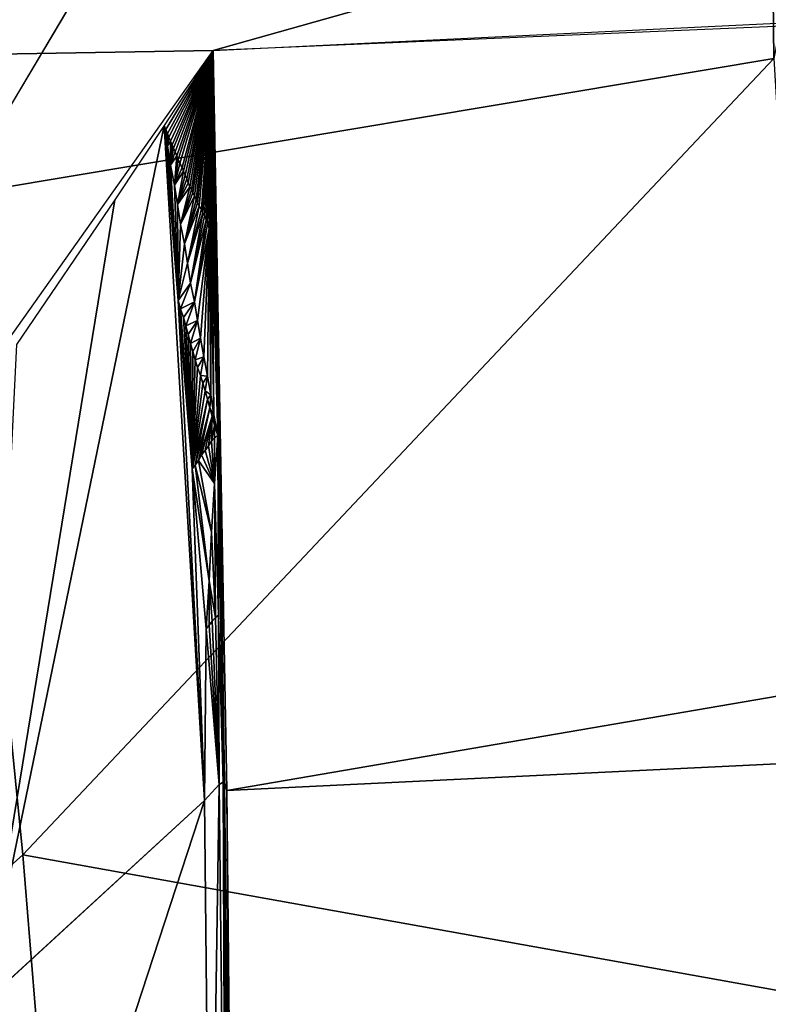
# Model space of a CAD drawing. Extents: x -0.174 to 0.277, y -0.582 to -0.052.
# Drawn here: x -0.1 to -0.099, y -0.581 to -0.579 of the extents above; entities that cross this region are included whole.
import ezdxf

# ---------------------------------------------------------------- set-up
doc = ezdxf.new("R2010")
doc.units = 0
doc.layers.add('L5__677_SITZFLAECHE_GROSS_GEBOH', color=7, linetype='CONTINUOUS')

msp = doc.modelspace()

# ---------------------------------------------------------------- linework, layer by layer
at = {"layer": 'L5__677_SITZFLAECHE_GROSS_GEBOH', "color": 8, "invisible_edges": 8}
for points in [[(-0.089473, -0.568799, 0.075623), (-0.111575, -0.572609, 0.074449), (-0.115896, -0.579692, 0.070441), (-0.089473, -0.568799, 0.075623)], [(-0.063049, -0.569118, 0.074701), (-0.089473, -0.568799, 0.075623), (-0.115896, -0.579692, 0.070441), (-0.063049, -0.569118, 0.074701)], [(-0.063049, -0.569118, 0.074701), (-0.115896, -0.579692, 0.070441), (-0.103362, -0.579573, 0.070033), (-0.063049, -0.569118, 0.074701)], [(-0.063049, -0.569118, 0.074701), (-0.103362, -0.579573, 0.070033), (-0.099798, -0.579512, 0.069942), (-0.063049, -0.569118, 0.074701)], [(-0.063049, -0.569118, 0.074701), (-0.099798, -0.579512, 0.069942), (-0.089856, -0.579026, 0.069904), (-0.063049, -0.569118, 0.074701)], [(-0.098572, -0.576993, 0.060676), (-0.099073, -0.579522, 0.06147), (-0.099087, -0.57795, 0.060811), (-0.098572, -0.576993, 0.060676)], [(-0.099087, -0.57795, 0.060811), (-0.100129, -0.579699, 0.061595), (-0.103627, -0.577992, 0.06092), (-0.099087, -0.57795, 0.060811)], [(-0.099073, -0.579522, 0.06147), (-0.100129, -0.579699, 0.061595), (-0.099087, -0.57795, 0.060811), (-0.099073, -0.579522, 0.06147)], [(-0.092338, -0.579192, 0.069884), (-0.099798, -0.579512, 0.069942), (-0.09978, -0.580469, 0.069148), (-0.092338, -0.579192, 0.069884)], [(-0.090058, -0.579997, 0.069125), (-0.092338, -0.579192, 0.069884), (-0.09978, -0.580469, 0.069148), (-0.090058, -0.579997, 0.069125)], [(-0.099798, -0.579512, 0.069942), (-0.103362, -0.579573, 0.070033), (-0.100772, -0.580888, 0.068705), (-0.099798, -0.579512, 0.069942)], [(-0.099798, -0.579512, 0.069942), (-0.099861, -0.579609, 0.069882), (-0.099859, -0.579614, 0.069879), (-0.099798, -0.579512, 0.069942)], [(-0.099798, -0.579512, 0.069942), (-0.099859, -0.579614, 0.069879), (-0.099857, -0.579619, 0.069875), (-0.099798, -0.579512, 0.069942)], [(-0.099798, -0.579512, 0.069942), (-0.099857, -0.579619, 0.069875), (-0.099855, -0.579624, 0.069872), (-0.099798, -0.579512, 0.069942)], [(-0.099798, -0.579512, 0.069942), (-0.099855, -0.579624, 0.069872), (-0.099853, -0.579629, 0.069869), (-0.099798, -0.579512, 0.069942)], [(-0.099798, -0.579512, 0.069942), (-0.099853, -0.579629, 0.069869), (-0.099851, -0.579634, 0.069865), (-0.099798, -0.579512, 0.069942)], [(-0.099798, -0.579512, 0.069942), (-0.099851, -0.579634, 0.069865), (-0.099849, -0.579638, 0.069862), (-0.099798, -0.579512, 0.069942)], [(-0.099798, -0.579512, 0.069942), (-0.099849, -0.579638, 0.069862), (-0.099847, -0.579643, 0.069858), (-0.099798, -0.579512, 0.069942)], [(-0.099798, -0.579512, 0.069942), (-0.099847, -0.579643, 0.069858), (-0.099845, -0.579648, 0.069855), (-0.099798, -0.579512, 0.069942)], [(-0.099798, -0.579512, 0.069942), (-0.099845, -0.579648, 0.069855), (-0.099843, -0.579653, 0.069852), (-0.099798, -0.579512, 0.069942)], [(-0.099798, -0.579512, 0.069942), (-0.099843, -0.579653, 0.069852), (-0.099841, -0.579658, 0.069848), (-0.099798, -0.579512, 0.069942)], [(-0.099798, -0.579512, 0.069942), (-0.099841, -0.579658, 0.069848), (-0.099838, -0.579663, 0.069845), (-0.099798, -0.579512, 0.069942)], [(-0.099798, -0.579512, 0.069942), (-0.099838, -0.579663, 0.069845), (-0.099836, -0.579668, 0.069841), (-0.099798, -0.579512, 0.069942)], [(-0.099798, -0.579512, 0.069942), (-0.099836, -0.579668, 0.069841), (-0.099834, -0.579673, 0.069838), (-0.099798, -0.579512, 0.069942)], [(-0.099798, -0.579512, 0.069942), (-0.099834, -0.579673, 0.069838), (-0.099832, -0.579678, 0.069834), (-0.099798, -0.579512, 0.069942)], [(-0.099798, -0.579512, 0.069942), (-0.099832, -0.579678, 0.069834), (-0.09983, -0.579683, 0.069831), (-0.099798, -0.579512, 0.069942)], [(-0.099798, -0.579512, 0.069942), (-0.09983, -0.579683, 0.069831), (-0.099828, -0.579688, 0.069828), (-0.099798, -0.579512, 0.069942)], [(-0.099798, -0.579512, 0.069942), (-0.099828, -0.579688, 0.069828), (-0.099826, -0.579692, 0.069825), (-0.099798, -0.579512, 0.069942)], [(-0.099798, -0.579512, 0.069942), (-0.099826, -0.579692, 0.069825), (-0.099824, -0.579696, 0.069822), (-0.099798, -0.579512, 0.069942)], [(-0.099798, -0.579512, 0.069942), (-0.099824, -0.579696, 0.069822), (-0.099822, -0.5797, 0.069818), (-0.099798, -0.579512, 0.069942)], [(-0.099798, -0.579512, 0.069942), (-0.099822, -0.5797, 0.069818), (-0.09982, -0.579705, 0.069816), (-0.099798, -0.579512, 0.069942)], [(-0.099798, -0.579512, 0.069942), (-0.09982, -0.579705, 0.069816), (-0.099818, -0.579709, 0.069813), (-0.099798, -0.579512, 0.069942)], [(-0.099798, -0.579512, 0.069942), (-0.099818, -0.579709, 0.069813), (-0.099816, -0.579713, 0.069809), (-0.099798, -0.579512, 0.069942)], [(-0.099798, -0.579512, 0.069942), (-0.099816, -0.579713, 0.069809), (-0.099813, -0.579717, 0.069806), (-0.099798, -0.579512, 0.069942)], [(-0.099798, -0.579512, 0.069942), (-0.099813, -0.579717, 0.069806), (-0.099811, -0.579722, 0.069803), (-0.099798, -0.579512, 0.069942)], [(-0.099798, -0.579512, 0.069942), (-0.099811, -0.579722, 0.069803), (-0.099809, -0.579726, 0.0698), (-0.099798, -0.579512, 0.069942)], [(-0.099798, -0.579512, 0.069942), (-0.099809, -0.579726, 0.0698), (-0.099807, -0.579731, 0.069796), (-0.099798, -0.579512, 0.069942)], [(-0.099798, -0.579512, 0.069942), (-0.099807, -0.579731, 0.069796), (-0.099805, -0.579736, 0.069793), (-0.099798, -0.579512, 0.069942)], [(-0.099798, -0.579512, 0.069942), (-0.099805, -0.579736, 0.069793), (-0.099803, -0.579742, 0.069789), (-0.099798, -0.579512, 0.069942)], [(-0.099798, -0.579512, 0.069942), (-0.099803, -0.579742, 0.069789), (-0.099801, -0.579747, 0.069785), (-0.099798, -0.579512, 0.069942)], [(-0.099798, -0.579512, 0.069942), (-0.099801, -0.579747, 0.069785), (-0.099799, -0.579753, 0.06978), (-0.099798, -0.579512, 0.069942)], [(-0.099797, -0.57976, 0.069776), (-0.099798, -0.579512, 0.069942), (-0.099799, -0.579753, 0.06978), (-0.099797, -0.57976, 0.069776)], [(-0.099798, -0.579512, 0.069942), (-0.099783, -0.580458, 0.069169), (-0.09978, -0.580469, 0.069148), (-0.099798, -0.579512, 0.069942)], [(-0.099798, -0.579512, 0.069942), (-0.099795, -0.579766, 0.069771), (-0.09979, -0.580009, 0.069585), (-0.099798, -0.579512, 0.069942)], [(-0.099798, -0.579512, 0.069942), (-0.09979, -0.580009, 0.069585), (-0.099783, -0.580458, 0.069169), (-0.099798, -0.579512, 0.069942)], [(-0.099795, -0.579766, 0.069771), (-0.099798, -0.579512, 0.069942), (-0.099797, -0.57976, 0.069776), (-0.099795, -0.579766, 0.069771)], [(-0.099073, -0.579522, 0.06147), (-0.100044, -0.580552, 0.062345), (-0.100129, -0.579699, 0.061595), (-0.099073, -0.579522, 0.06147)], [(-0.099, -0.58074, 0.062574), (-0.100044, -0.580552, 0.062345), (-0.099073, -0.579522, 0.06147), (-0.099, -0.58074, 0.062574)], [(-0.099809, -0.580482, 0.069144), (-0.099861, -0.579609, 0.069882), (-0.100095, -0.580744, 0.068859), (-0.099809, -0.580482, 0.069144)], [(-0.099861, -0.579609, 0.069882), (-0.099925, -0.579705, 0.06982), (-0.100095, -0.580744, 0.068859), (-0.099861, -0.579609, 0.069882)], [(-0.099843, -0.579835, 0.069723), (-0.099857, -0.579635, 0.069865), (-0.099861, -0.579609, 0.069882), (-0.099843, -0.579835, 0.069723)], [(-0.099857, -0.579635, 0.069865), (-0.099859, -0.579614, 0.069879), (-0.099861, -0.579609, 0.069882), (-0.099857, -0.579635, 0.069865)], [(-0.099861, -0.579609, 0.069882), (-0.099809, -0.580482, 0.069144), (-0.099843, -0.579835, 0.069723), (-0.099861, -0.579609, 0.069882)], [(-0.099857, -0.579635, 0.069865), (-0.099857, -0.579619, 0.069875), (-0.099859, -0.579614, 0.069879), (-0.099857, -0.579635, 0.069865)], [(-0.099855, -0.579624, 0.069872), (-0.099857, -0.579619, 0.069875), (-0.099857, -0.579635, 0.069865), (-0.099855, -0.579624, 0.069872)], [(-0.099853, -0.579629, 0.069869), (-0.099855, -0.579624, 0.069872), (-0.099857, -0.579635, 0.069865), (-0.099853, -0.579629, 0.069869)], [(-0.099853, -0.57966, 0.069847), (-0.099853, -0.579629, 0.069869), (-0.099857, -0.579635, 0.069865), (-0.099853, -0.57966, 0.069847)], [(-0.099843, -0.579835, 0.069723), (-0.099853, -0.57966, 0.069847), (-0.099857, -0.579635, 0.069865), (-0.099843, -0.579835, 0.069723)], [(-0.099851, -0.579634, 0.069865), (-0.099853, -0.579629, 0.069869), (-0.099853, -0.57966, 0.069847), (-0.099851, -0.579634, 0.069865)], [(-0.099849, -0.579638, 0.069862), (-0.099851, -0.579634, 0.069865), (-0.099853, -0.57966, 0.069847), (-0.099849, -0.579638, 0.069862)], [(-0.099847, -0.579643, 0.069858), (-0.099849, -0.579638, 0.069862), (-0.099853, -0.57966, 0.069847), (-0.099847, -0.579643, 0.069858)], [(-0.099845, -0.579648, 0.069855), (-0.099847, -0.579643, 0.069858), (-0.099853, -0.57966, 0.069847), (-0.099845, -0.579648, 0.069855)], [(-0.099845, -0.579648, 0.069855), (-0.099853, -0.57966, 0.069847), (-0.099848, -0.579686, 0.06983), (-0.099845, -0.579648, 0.069855)], [(-0.099843, -0.579653, 0.069852), (-0.099845, -0.579648, 0.069855), (-0.099848, -0.579686, 0.06983), (-0.099843, -0.579653, 0.069852)], [(-0.099841, -0.579658, 0.069848), (-0.099843, -0.579653, 0.069852), (-0.099848, -0.579686, 0.06983), (-0.099841, -0.579658, 0.069848)], [(-0.099843, -0.579835, 0.069723), (-0.099848, -0.579686, 0.06983), (-0.099853, -0.57966, 0.069847), (-0.099843, -0.579835, 0.069723)], [(-0.099838, -0.579663, 0.069845), (-0.099841, -0.579658, 0.069848), (-0.099848, -0.579686, 0.06983), (-0.099838, -0.579663, 0.069845)], [(-0.099836, -0.579668, 0.069841), (-0.099838, -0.579663, 0.069845), (-0.099848, -0.579686, 0.06983), (-0.099836, -0.579668, 0.069841)], [(-0.099836, -0.579668, 0.069841), (-0.099848, -0.579686, 0.06983), (-0.099844, -0.579711, 0.069812), (-0.099836, -0.579668, 0.069841)], [(-0.099834, -0.579673, 0.069838), (-0.099836, -0.579668, 0.069841), (-0.099844, -0.579711, 0.069812), (-0.099834, -0.579673, 0.069838)], [(-0.099832, -0.579678, 0.069834), (-0.099834, -0.579673, 0.069838), (-0.099844, -0.579711, 0.069812), (-0.099832, -0.579678, 0.069834)], [(-0.09983, -0.579683, 0.069831), (-0.099832, -0.579678, 0.069834), (-0.099844, -0.579711, 0.069812), (-0.09983, -0.579683, 0.069831)], [(-0.099843, -0.579835, 0.069723), (-0.099844, -0.579711, 0.069812), (-0.099848, -0.579686, 0.06983), (-0.099843, -0.579835, 0.069723)], [(-0.099828, -0.579688, 0.069828), (-0.09983, -0.579683, 0.069831), (-0.099844, -0.579711, 0.069812), (-0.099828, -0.579688, 0.069828)], [(-0.099828, -0.579688, 0.069828), (-0.099844, -0.579711, 0.069812), (-0.09984, -0.579737, 0.069794), (-0.099828, -0.579688, 0.069828)], [(-0.099826, -0.579692, 0.069825), (-0.099828, -0.579688, 0.069828), (-0.09984, -0.579737, 0.069794), (-0.099826, -0.579692, 0.069825)], [(-0.100044, -0.580552, 0.062345), (-0.101004, -0.58141, 0.063639), (-0.100129, -0.579699, 0.061595), (-0.100044, -0.580552, 0.062345)], [(-0.099824, -0.579696, 0.069822), (-0.099826, -0.579692, 0.069825), (-0.09984, -0.579737, 0.069794), (-0.099824, -0.579696, 0.069822)], [(-0.099822, -0.5797, 0.069818), (-0.099824, -0.579696, 0.069822), (-0.09984, -0.579737, 0.069794), (-0.099822, -0.5797, 0.069818)], [(-0.099822, -0.5797, 0.069818), (-0.09984, -0.579737, 0.069794), (-0.099835, -0.579762, 0.069776), (-0.099822, -0.5797, 0.069818)], [(-0.09982, -0.579705, 0.069816), (-0.099822, -0.5797, 0.069818), (-0.099835, -0.579762, 0.069776), (-0.09982, -0.579705, 0.069816)], [(-0.099925, -0.579705, 0.06982), (-0.100052, -0.579892, 0.069688), (-0.100095, -0.580744, 0.068859), (-0.099925, -0.579705, 0.06982)], [(-0.09984, -0.579737, 0.069794), (-0.099844, -0.579711, 0.069812), (-0.099843, -0.579835, 0.069723), (-0.09984, -0.579737, 0.069794)], [(-0.099818, -0.579709, 0.069813), (-0.09982, -0.579705, 0.069816), (-0.099835, -0.579762, 0.069776), (-0.099818, -0.579709, 0.069813)], [(-0.099816, -0.579713, 0.069809), (-0.099818, -0.579709, 0.069813), (-0.099835, -0.579762, 0.069776), (-0.099816, -0.579713, 0.069809)], [(-0.099816, -0.579713, 0.069809), (-0.099835, -0.579762, 0.069776), (-0.099831, -0.579787, 0.069757), (-0.099816, -0.579713, 0.069809)], [(-0.099813, -0.579717, 0.069806), (-0.099816, -0.579713, 0.069809), (-0.099831, -0.579787, 0.069757), (-0.099813, -0.579717, 0.069806)], [(-0.099811, -0.579722, 0.069803), (-0.099813, -0.579717, 0.069806), (-0.099831, -0.579787, 0.069757), (-0.099811, -0.579722, 0.069803)], [(-0.099811, -0.579722, 0.069803), (-0.099831, -0.579787, 0.069757), (-0.099827, -0.579813, 0.069739), (-0.099811, -0.579722, 0.069803)], [(-0.099809, -0.579726, 0.0698), (-0.099811, -0.579722, 0.069803), (-0.099827, -0.579813, 0.069739), (-0.099809, -0.579726, 0.0698)], [(-0.099807, -0.579731, 0.069796), (-0.099809, -0.579726, 0.0698), (-0.099827, -0.579813, 0.069739), (-0.099807, -0.579731, 0.069796)], [(-0.099835, -0.579762, 0.069776), (-0.09984, -0.579737, 0.069794), (-0.099843, -0.579835, 0.069723), (-0.099835, -0.579762, 0.069776)], [(-0.099807, -0.579731, 0.069796), (-0.099827, -0.579813, 0.069739), (-0.099822, -0.579837, 0.06972), (-0.099807, -0.579731, 0.069796)], [(-0.099805, -0.579736, 0.069793), (-0.099807, -0.579731, 0.069796), (-0.099822, -0.579837, 0.06972), (-0.099805, -0.579736, 0.069793)], [(-0.099803, -0.579742, 0.069789), (-0.099805, -0.579736, 0.069793), (-0.099822, -0.579837, 0.06972), (-0.099803, -0.579742, 0.069789)], [(-0.099803, -0.579742, 0.069789), (-0.099822, -0.579837, 0.06972), (-0.099818, -0.579861, 0.069702), (-0.099803, -0.579742, 0.069789)], [(-0.099803, -0.579742, 0.069789), (-0.099818, -0.579861, 0.069702), (-0.099814, -0.579884, 0.069684), (-0.099803, -0.579742, 0.069789)], [(-0.099803, -0.579742, 0.069789), (-0.099814, -0.579884, 0.069684), (-0.09981, -0.579908, 0.069665), (-0.099803, -0.579742, 0.069789)], [(-0.099803, -0.579742, 0.069789), (-0.09981, -0.579908, 0.069665), (-0.099805, -0.579933, 0.069646), (-0.099803, -0.579742, 0.069789)], [(-0.099801, -0.579957, 0.069627), (-0.099803, -0.579742, 0.069789), (-0.099805, -0.579933, 0.069646), (-0.099801, -0.579957, 0.069627)], [(-0.099801, -0.579957, 0.069627), (-0.099801, -0.579747, 0.069785), (-0.099803, -0.579742, 0.069789), (-0.099801, -0.579957, 0.069627)], [(-0.099797, -0.579983, 0.069606), (-0.099799, -0.579753, 0.06978), (-0.099801, -0.579747, 0.069785), (-0.099797, -0.579983, 0.069606)], [(-0.099797, -0.579983, 0.069606), (-0.099801, -0.579747, 0.069785), (-0.099801, -0.579957, 0.069627), (-0.099797, -0.579983, 0.069606)], [(-0.099792, -0.58001, 0.069584), (-0.099797, -0.57976, 0.069776), (-0.099799, -0.579753, 0.06978), (-0.099792, -0.58001, 0.069584)], [(-0.099792, -0.58001, 0.069584), (-0.099799, -0.579753, 0.06978), (-0.099797, -0.579983, 0.069606), (-0.099792, -0.58001, 0.069584)], [(-0.099831, -0.579787, 0.069757), (-0.099835, -0.579762, 0.069776), (-0.099843, -0.579835, 0.069723), (-0.099831, -0.579787, 0.069757)], [(-0.099792, -0.58001, 0.069584), (-0.099795, -0.579766, 0.069771), (-0.099797, -0.57976, 0.069776), (-0.099792, -0.58001, 0.069584)], [(-0.09979, -0.580009, 0.069585), (-0.099795, -0.579766, 0.069771), (-0.099792, -0.58001, 0.069584), (-0.09979, -0.580009, 0.069585)], [(-0.099827, -0.579813, 0.069739), (-0.099831, -0.579787, 0.069757), (-0.099843, -0.579835, 0.069723), (-0.099827, -0.579813, 0.069739)], [(-0.099827, -0.579813, 0.069739), (-0.099843, -0.579835, 0.069723), (-0.09984, -0.579846, 0.069714), (-0.099827, -0.579813, 0.069739)], [(-0.099822, -0.579837, 0.06972), (-0.099827, -0.579813, 0.069739), (-0.09984, -0.579846, 0.069714), (-0.099822, -0.579837, 0.06972)], [(-0.099825, -0.580053, 0.069549), (-0.09984, -0.579846, 0.069714), (-0.099843, -0.579835, 0.069723), (-0.099825, -0.580053, 0.069549)], [(-0.099843, -0.579835, 0.069723), (-0.099809, -0.580482, 0.069144), (-0.099825, -0.580053, 0.069549), (-0.099843, -0.579835, 0.069723)], [(-0.099822, -0.579837, 0.06972), (-0.09984, -0.579846, 0.069714), (-0.099836, -0.579857, 0.069706), (-0.099822, -0.579837, 0.06972)], [(-0.099822, -0.579837, 0.06972), (-0.099836, -0.579857, 0.069706), (-0.099833, -0.579868, 0.069697), (-0.099822, -0.579837, 0.06972)], [(-0.099818, -0.579861, 0.069702), (-0.099822, -0.579837, 0.06972), (-0.099833, -0.579868, 0.069697), (-0.099818, -0.579861, 0.069702)], [(-0.099825, -0.580053, 0.069549), (-0.099836, -0.579857, 0.069706), (-0.09984, -0.579846, 0.069714), (-0.099825, -0.580053, 0.069549)], [(-0.099825, -0.580053, 0.069549), (-0.099833, -0.579868, 0.069697), (-0.099836, -0.579857, 0.069706), (-0.099825, -0.580053, 0.069549)], [(-0.099818, -0.579861, 0.069702), (-0.099833, -0.579868, 0.069697), (-0.09983, -0.579879, 0.069689), (-0.099818, -0.579861, 0.069702)], [(-0.099825, -0.580053, 0.069549), (-0.09983, -0.579879, 0.069689), (-0.099833, -0.579868, 0.069697), (-0.099825, -0.580053, 0.069549)], [(-0.099818, -0.579861, 0.069702), (-0.09983, -0.579879, 0.069689), (-0.099827, -0.579891, 0.06968), (-0.099818, -0.579861, 0.069702)], [(-0.099814, -0.579884, 0.069684), (-0.099818, -0.579861, 0.069702), (-0.099827, -0.579891, 0.06968), (-0.099814, -0.579884, 0.069684)], [(-0.099825, -0.580053, 0.069549), (-0.099827, -0.579891, 0.06968), (-0.09983, -0.579879, 0.069689), (-0.099825, -0.580053, 0.069549)], [(-0.099814, -0.579884, 0.069684), (-0.099827, -0.579891, 0.06968), (-0.099824, -0.579901, 0.069672), (-0.099814, -0.579884, 0.069684)], [(-0.099824, -0.579901, 0.069672), (-0.099827, -0.579891, 0.06968), (-0.099825, -0.580053, 0.069549), (-0.099824, -0.579901, 0.069672)], [(-0.099814, -0.579884, 0.069684), (-0.099824, -0.579901, 0.069672), (-0.099821, -0.579912, 0.069663), (-0.099814, -0.579884, 0.069684)], [(-0.09981, -0.579908, 0.069665), (-0.099814, -0.579884, 0.069684), (-0.099821, -0.579912, 0.069663), (-0.09981, -0.579908, 0.069665)], [(-0.099821, -0.579912, 0.069663), (-0.099824, -0.579901, 0.069672), (-0.099825, -0.580053, 0.069549), (-0.099821, -0.579912, 0.069663)], [(-0.099818, -0.579922, 0.069655), (-0.099821, -0.579912, 0.069663), (-0.099825, -0.580053, 0.069549), (-0.099818, -0.579922, 0.069655)], [(-0.09981, -0.579908, 0.069665), (-0.099821, -0.579912, 0.069663), (-0.099818, -0.579922, 0.069655), (-0.09981, -0.579908, 0.069665)], [(-0.09981, -0.579908, 0.069665), (-0.099818, -0.579922, 0.069655), (-0.099814, -0.579932, 0.069647), (-0.09981, -0.579908, 0.069665)], [(-0.099805, -0.579933, 0.069646), (-0.09981, -0.579908, 0.069665), (-0.099814, -0.579932, 0.069647), (-0.099805, -0.579933, 0.069646)], [(-0.099814, -0.579932, 0.069647), (-0.099818, -0.579922, 0.069655), (-0.099825, -0.580053, 0.069549), (-0.099814, -0.579932, 0.069647)], [(-0.099811, -0.579942, 0.069639), (-0.099814, -0.579932, 0.069647), (-0.099825, -0.580053, 0.069549), (-0.099811, -0.579942, 0.069639)], [(-0.099805, -0.579933, 0.069646), (-0.099814, -0.579932, 0.069647), (-0.099811, -0.579942, 0.069639), (-0.099805, -0.579933, 0.069646)], [(-0.099805, -0.579933, 0.069646), (-0.099811, -0.579942, 0.069639), (-0.099808, -0.579952, 0.069631), (-0.099805, -0.579933, 0.069646)], [(-0.099801, -0.579957, 0.069627), (-0.099805, -0.579933, 0.069646), (-0.099808, -0.579952, 0.069631), (-0.099801, -0.579957, 0.069627)], [(-0.099808, -0.579952, 0.069631), (-0.099811, -0.579942, 0.069639), (-0.099825, -0.580053, 0.069549), (-0.099808, -0.579952, 0.069631)], [(-0.099805, -0.579963, 0.069622), (-0.099808, -0.579952, 0.069631), (-0.099825, -0.580053, 0.069549), (-0.099805, -0.579963, 0.069622)], [(-0.099801, -0.579957, 0.069627), (-0.099808, -0.579952, 0.069631), (-0.099805, -0.579963, 0.069622), (-0.099801, -0.579957, 0.069627)], [(-0.099801, -0.579957, 0.069627), (-0.099805, -0.579963, 0.069622), (-0.099802, -0.579974, 0.069614), (-0.099801, -0.579957, 0.069627)], [(-0.099797, -0.579983, 0.069606), (-0.099801, -0.579957, 0.069627), (-0.099802, -0.579974, 0.069614), (-0.099797, -0.579983, 0.069606)], [(-0.099805, -0.579963, 0.069622), (-0.099825, -0.580053, 0.069549), (-0.099821, -0.580048, 0.069554), (-0.099805, -0.579963, 0.069622)], [(-0.099802, -0.579974, 0.069614), (-0.099805, -0.579963, 0.069622), (-0.099821, -0.580048, 0.069554), (-0.099802, -0.579974, 0.069614)], [(-0.099802, -0.579974, 0.069614), (-0.099821, -0.580048, 0.069554), (-0.099817, -0.580042, 0.069559), (-0.099802, -0.579974, 0.069614)], [(-0.099799, -0.579985, 0.069604), (-0.099802, -0.579974, 0.069614), (-0.099817, -0.580042, 0.069559), (-0.099799, -0.579985, 0.069604)], [(-0.099797, -0.579983, 0.069606), (-0.099802, -0.579974, 0.069614), (-0.099799, -0.579985, 0.069604), (-0.099797, -0.579983, 0.069606)], [(-0.099796, -0.579997, 0.069594), (-0.099797, -0.579983, 0.069606), (-0.099799, -0.579985, 0.069604), (-0.099796, -0.579997, 0.069594)], [(-0.099792, -0.58001, 0.069584), (-0.099797, -0.579983, 0.069606), (-0.099796, -0.579997, 0.069594), (-0.099792, -0.58001, 0.069584)], [(-0.099799, -0.579985, 0.069604), (-0.099817, -0.580042, 0.069559), (-0.099813, -0.580035, 0.069564), (-0.099799, -0.579985, 0.069604)], [(-0.099799, -0.579985, 0.069604), (-0.099813, -0.580035, 0.069564), (-0.099808, -0.580029, 0.069569), (-0.099799, -0.579985, 0.069604)], [(-0.099799, -0.579985, 0.069604), (-0.099808, -0.580029, 0.069569), (-0.099804, -0.580023, 0.069574), (-0.099799, -0.579985, 0.069604)], [(-0.099799, -0.579985, 0.069604), (-0.099804, -0.580023, 0.069574), (-0.0998, -0.580017, 0.069578), (-0.099799, -0.579985, 0.069604)], [(-0.099796, -0.579997, 0.069594), (-0.099799, -0.579985, 0.069604), (-0.0998, -0.580017, 0.069578), (-0.099796, -0.579997, 0.069594)], [(-0.099796, -0.580013, 0.069581), (-0.099796, -0.579997, 0.069594), (-0.0998, -0.580017, 0.069578), (-0.099796, -0.580013, 0.069581)], [(-0.099792, -0.58001, 0.069584), (-0.099796, -0.579997, 0.069594), (-0.099796, -0.580013, 0.069581), (-0.099792, -0.58001, 0.069584)], [(-0.099785, -0.580458, 0.069168), (-0.09979, -0.580009, 0.069585), (-0.099792, -0.58001, 0.069584), (-0.099785, -0.580458, 0.069168)], [(-0.099783, -0.580458, 0.069169), (-0.09979, -0.580009, 0.069585), (-0.099785, -0.580458, 0.069168), (-0.099783, -0.580458, 0.069169)], [(-0.09978, -0.580469, 0.069148), (-0.099773, -0.581199, 0.06814), (-0.090058, -0.579997, 0.069125), (-0.09978, -0.580469, 0.069148)], [(-0.090058, -0.579997, 0.069125), (-0.099773, -0.581199, 0.06814), (-0.089993, -0.580747, 0.068103), (-0.090058, -0.579997, 0.069125)], [(-0.099796, -0.580072, 0.069532), (-0.0998, -0.580017, 0.069578), (-0.099804, -0.580023, 0.069574), (-0.099796, -0.580072, 0.069532)], [(-0.099796, -0.580072, 0.069532), (-0.099796, -0.580013, 0.069581), (-0.0998, -0.580017, 0.069578), (-0.099796, -0.580072, 0.069532)], [(-0.099791, -0.580242, 0.069382), (-0.099792, -0.58001, 0.069584), (-0.099796, -0.580072, 0.069532), (-0.099791, -0.580242, 0.069382)], [(-0.099792, -0.58001, 0.069584), (-0.099796, -0.580013, 0.069581), (-0.099796, -0.580072, 0.069532), (-0.099792, -0.58001, 0.069584)], [(-0.099792, -0.58001, 0.069584), (-0.099791, -0.580242, 0.069382), (-0.099785, -0.580458, 0.069168), (-0.099792, -0.58001, 0.069584)], [(-0.099796, -0.580072, 0.069532), (-0.099813, -0.580035, 0.069564), (-0.099817, -0.580042, 0.069559), (-0.099796, -0.580072, 0.069532)], [(-0.099796, -0.580072, 0.069532), (-0.099808, -0.580029, 0.069569), (-0.099813, -0.580035, 0.069564), (-0.099796, -0.580072, 0.069532)], [(-0.099796, -0.580072, 0.069532), (-0.099804, -0.580023, 0.069574), (-0.099808, -0.580029, 0.069569), (-0.099796, -0.580072, 0.069532)], [(-0.0998, -0.580135, 0.069478), (-0.099817, -0.580042, 0.069559), (-0.099821, -0.580048, 0.069554), (-0.0998, -0.580135, 0.069478)], [(-0.099796, -0.580072, 0.069532), (-0.099817, -0.580042, 0.069559), (-0.0998, -0.580135, 0.069478), (-0.099796, -0.580072, 0.069532)], [(-0.099803, -0.580198, 0.069422), (-0.099821, -0.580048, 0.069554), (-0.099825, -0.580053, 0.069549), (-0.099803, -0.580198, 0.069422)], [(-0.099803, -0.580198, 0.069422), (-0.099825, -0.580053, 0.069549), (-0.099807, -0.58026, 0.069365), (-0.099803, -0.580198, 0.069422)], [(-0.099825, -0.580053, 0.069549), (-0.099809, -0.580482, 0.069144), (-0.099807, -0.58026, 0.069365), (-0.099825, -0.580053, 0.069549)], [(-0.0998, -0.580135, 0.069478), (-0.099821, -0.580048, 0.069554), (-0.099803, -0.580198, 0.069422), (-0.0998, -0.580135, 0.069478)], [(-0.099795, -0.580245, 0.069379), (-0.099796, -0.580072, 0.069532), (-0.0998, -0.580135, 0.069478), (-0.099795, -0.580245, 0.069379)], [(-0.099791, -0.580242, 0.069382), (-0.099796, -0.580072, 0.069532), (-0.099795, -0.580245, 0.069379), (-0.099791, -0.580242, 0.069382)], [(-0.099795, -0.580245, 0.069379), (-0.0998, -0.580135, 0.069478), (-0.099803, -0.580198, 0.069422), (-0.099795, -0.580245, 0.069379)], [(-0.099803, -0.580255, 0.06937), (-0.099803, -0.580198, 0.069422), (-0.099807, -0.58026, 0.069365), (-0.099803, -0.580255, 0.06937)], [(-0.099799, -0.58025, 0.069375), (-0.099803, -0.580198, 0.069422), (-0.099803, -0.580255, 0.06937), (-0.099799, -0.58025, 0.069375)], [(-0.099795, -0.580245, 0.069379), (-0.099803, -0.580198, 0.069422), (-0.099799, -0.58025, 0.069375), (-0.099795, -0.580245, 0.069379)], [(-0.09979, -0.580461, 0.069165), (-0.099799, -0.58025, 0.069375), (-0.099803, -0.580255, 0.06937), (-0.09979, -0.580461, 0.069165)], [(-0.09979, -0.580461, 0.069165), (-0.099795, -0.580245, 0.069379), (-0.099799, -0.58025, 0.069375), (-0.09979, -0.580461, 0.069165)], [(-0.09979, -0.580461, 0.069165), (-0.099791, -0.580242, 0.069382), (-0.099795, -0.580245, 0.069379), (-0.09979, -0.580461, 0.069165)], [(-0.099785, -0.580458, 0.069168), (-0.099791, -0.580242, 0.069382), (-0.09979, -0.580461, 0.069165), (-0.099785, -0.580458, 0.069168)], [(-0.09979, -0.580461, 0.069165), (-0.099807, -0.58026, 0.069365), (-0.099809, -0.580482, 0.069144), (-0.09979, -0.580461, 0.069165)], [(-0.09979, -0.580461, 0.069165), (-0.099803, -0.580255, 0.06937), (-0.099807, -0.58026, 0.069365), (-0.09979, -0.580461, 0.069165)], [(-0.09979, -0.580461, 0.069165), (-0.099809, -0.580482, 0.069144), (-0.099802, -0.581214, 0.068141), (-0.09979, -0.580461, 0.069165)], [(-0.09979, -0.580461, 0.069165), (-0.099802, -0.581214, 0.068141), (-0.099782, -0.581204, 0.068157), (-0.09979, -0.580461, 0.069165)], [(-0.099785, -0.580458, 0.069168), (-0.09979, -0.580461, 0.069165), (-0.099782, -0.581204, 0.068157), (-0.099785, -0.580458, 0.069168)], [(-0.099783, -0.580458, 0.069169), (-0.099785, -0.580458, 0.069168), (-0.099778, -0.581203, 0.06816), (-0.099783, -0.580458, 0.069169)], [(-0.099785, -0.580458, 0.069168), (-0.099782, -0.581204, 0.068157), (-0.099778, -0.581203, 0.06816), (-0.099785, -0.580458, 0.069168)], [(-0.099783, -0.580458, 0.069169), (-0.099775, -0.581202, 0.06816), (-0.09978, -0.580469, 0.069148), (-0.099783, -0.580458, 0.069169)], [(-0.099783, -0.580458, 0.069169), (-0.099778, -0.581203, 0.06816), (-0.099775, -0.581202, 0.06816), (-0.099783, -0.580458, 0.069169)], [(-0.09978, -0.580469, 0.069148), (-0.099775, -0.581202, 0.06816), (-0.099773, -0.581199, 0.06814), (-0.09978, -0.580469, 0.069148)], [(-0.099809, -0.580482, 0.069144), (-0.100095, -0.580744, 0.068859), (-0.10009, -0.581341, 0.067917), (-0.099809, -0.580482, 0.069144)], [(-0.099809, -0.580482, 0.069144), (-0.10009, -0.581341, 0.067917), (-0.099802, -0.581214, 0.068141), (-0.099809, -0.580482, 0.069144)], [(-0.101004, -0.58141, 0.063639), (-0.100044, -0.580552, 0.062345), (-0.099987, -0.58125, 0.063337), (-0.101004, -0.58141, 0.063639)], [(-0.099987, -0.58125, 0.063337), (-0.100044, -0.580552, 0.062345), (-0.099, -0.58074, 0.062574), (-0.099987, -0.58125, 0.063337)], [(-0.099987, -0.58125, 0.063337), (-0.099, -0.58074, 0.062574), (-0.098964, -0.581194, 0.063262), (-0.099987, -0.58125, 0.063337)]]:
    msp.add_3dface(points, dxfattribs=at)

doc.saveas('drawing.dxf')
